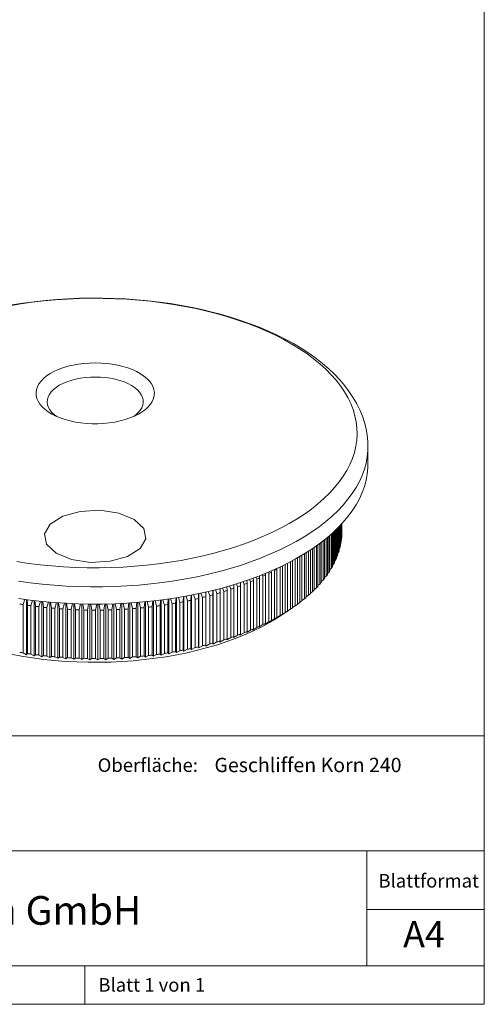
# Model space of a CAD drawing. Units: millimetres. Extents: x 4 to 234, y 4 to 164.
# Drawn here: x 192 to 234, y 4 to 91 of the extents above; entities that cross this region are included whole.
import ezdxf

# ---------------------------------------------------------------- set-up
doc = ezdxf.new("R2010")
doc.units = ezdxf.units.MM
doc.header["$LTSCALE"] = 0.8
doc.styles.add('SLDTEXTSTYLE0', font='TXT', dxfattribs={"width": 0.75})
doc.styles.add('SLDTEXTSTYLE1', font='TXT', dxfattribs={"width": 0.692308})

msp = doc.modelspace()

# ---------------------------------------------------------------- linework, layer by layer
at = {"color": 7, "linetype": 'Continuous', "lineweight": 0}
for p, q in [((233.6, 164), (233.6, 4)), ((162.88, 27.8), (233.6, 27.8)), ((162.88, 17.6), (223.2, 17.6)), ((233.6, 17.6), (223.2, 17.6)), ((223.2, 12.396), (223.2, 17.6)), ((223.2, 7.4), (223.2, 12.396)), ((233.6, 12.396), (223.2, 12.396)), ((127.52, 7.4), (233.6, 7.4)), ((198.24, 4), (198.24, 7.4)), ((4, 4), (233.6, 4))]:
    msp.add_line(p, q, dxfattribs=at)
at = {"color": 7, "linetype": 'Continuous', "lineweight": 15}
for p, q in [((223.297, 53.451), (223.297, 53.431)), ((223.297, 51.906), (223.297, 53.431)), ((220.71, 46.305), (220.71, 44.089)), ((220.76, 46.356), (220.76, 44.251)), ((220.815, 46.414), (220.815, 44.457)), ((220.854, 46.454), (220.854, 44.62)), ((220.896, 46.499), (220.896, 44.827)), ((220.925, 46.53), (220.925, 44.99)), ((220.954, 46.561), (220.954, 45.197)), ((220.971, 46.58), (220.971, 45.362)), ((220.987, 46.597), (220.987, 45.569)), ((220.994, 46.605), (220.994, 45.734)), ((220.997, 46.608), (220.997, 45.941)), ((219.835, 45.489), (219.835, 42.285)), ((219.936, 45.576), (219.936, 42.442)), ((220.057, 45.682), (220.057, 42.64)), ((220.147, 45.764), (220.147, 42.797)), ((220.255, 45.862), (220.255, 42.997)), ((220.335, 45.937), (220.335, 43.157)), ((220.43, 46.028), (220.43, 43.359)), ((220.5, 46.095), (220.5, 43.519)), ((220.582, 46.176), (220.582, 43.722)), ((220.641, 46.235), (220.641, 43.884)), ((220.987, 45.569), (220.971, 45.552)), ((220.997, 45.941), (220.994, 45.938)), ((218.728, 44.625), (218.728, 40.912)), ((218.867, 44.726), (218.867, 41.06)), ((219.038, 44.852), (219.038, 41.248)), ((219.168, 44.95), (219.168, 41.398)), ((219.326, 45.072), (219.326, 41.589)), ((219.446, 45.167), (219.446, 41.741)), ((219.592, 45.285), (219.592, 41.935)), ((219.702, 45.377), (219.702, 42.089)), ((220.896, 44.827), (220.854, 44.782)), ((220.954, 45.197), (220.925, 45.166)), ((217.278, 43.689), (217.278, 39.625)), ((217.454, 43.794), (217.454, 39.762)), ((217.671, 43.925), (217.671, 39.937)), ((217.838, 44.03), (217.838, 40.077)), ((218.044, 44.161), (218.044, 40.256)), ((218.202, 44.265), (218.202, 40.399)), ((218.396, 44.395), (218.396, 40.581)), ((218.545, 44.497), (218.545, 40.726)), ((220.582, 43.722), (220.5, 43.644)), ((220.71, 44.089), (220.641, 44.021)), ((220.815, 44.457), (220.76, 44.4)), ((215.496, 42.768), (215.511, 42.734)), ((215.721, 42.858), (215.721, 38.572)), ((215.981, 42.987), (215.981, 38.731)), ((216.183, 43.09), (216.183, 38.859)), ((216.432, 43.219), (216.432, 39.022)), ((216.626, 43.323), (216.626, 39.153)), ((216.865, 43.454), (216.865, 39.32)), ((217.05, 43.558), (217.05, 39.454)), ((220.255, 42.997), (220.147, 42.9)), ((220.43, 43.359), (220.335, 43.271)), ((213.698, 41.796), (213.683, 41.988)), ((213.934, 42.087), (213.997, 41.936)), ((213.997, 41.936), (213.997, 37.65)), ((214.229, 42.049), (214.215, 42.198)), ((214.229, 42.049), (214.229, 37.763)), ((214.473, 42.3), (214.518, 42.193)), ((214.518, 42.193), (214.518, 37.908)), ((214.744, 42.31), (214.734, 42.407)), ((214.744, 42.31), (214.744, 38.024)), ((214.993, 42.53), (215.023, 42.46)), ((215.023, 42.46), (215.023, 38.174)), ((215.241, 42.58), (215.234, 42.644)), ((215.241, 42.58), (215.241, 38.294)), ((215.511, 42.734), (215.511, 38.448)), ((219.592, 41.935), (219.446, 41.814)), ((219.835, 42.285), (219.702, 42.171)), ((220.057, 42.64), (219.936, 42.534)), ((210.817, 40.677), (210.811, 41.023)), ((211.045, 41.085), (211.156, 40.79)), ((211.421, 40.881), (211.412, 41.198)), ((211.647, 41.274), (211.753, 40.999)), ((212.012, 41.095), (212, 41.39)), ((212.012, 41.095), (212.012, 36.81)), ((212.238, 41.468), (212.336, 41.219)), ((212.336, 41.219), (212.336, 36.933)), ((212.589, 41.319), (212.575, 41.578)), ((212.589, 41.319), (212.589, 37.034)), ((212.821, 41.658), (212.905, 41.449)), ((212.905, 41.449), (212.905, 37.163)), ((213.151, 41.553), (213.137, 41.772)), ((213.151, 41.553), (213.151, 37.267)), ((213.384, 41.87), (213.458, 41.688)), ((213.458, 41.688), (213.458, 37.402)), ((213.698, 41.796), (213.698, 37.511)), ((219.038, 41.248), (218.867, 41.113)), ((219.326, 41.589), (219.168, 41.461)), ((206.947, 39.679), (206.973, 40.145)), ((207.007, 40.145), (207.007, 35.299)), ((207.187, 40.179), (207.322, 39.755)), ((207.617, 39.818), (207.637, 40.269)), ((207.664, 40.267), (207.664, 35.438)), ((207.851, 40.314), (207.988, 39.9)), ((208.279, 39.968), (208.293, 40.407)), ((208.312, 40.398), (208.312, 35.589)), ((208.509, 40.453), (208.643, 40.056)), ((208.93, 40.129), (208.938, 40.543)), ((208.95, 40.538), (208.95, 35.75)), ((209.161, 40.59), (209.289, 40.223)), ((209.289, 40.223), (209.289, 35.938)), ((209.571, 40.301), (209.573, 40.694)), ((209.571, 40.301), (209.571, 36.015)), ((209.578, 40.688), (209.578, 35.923)), ((209.797, 40.753), (209.923, 40.402)), ((209.923, 40.402), (209.923, 36.116)), ((210.2, 40.484), (210.198, 40.86)), ((210.2, 40.484), (210.2, 36.198)), ((210.424, 40.92), (210.546, 40.59)), ((210.546, 40.59), (210.546, 36.305)), ((210.817, 40.677), (210.817, 36.392)), ((211.156, 40.79), (211.156, 36.504)), ((211.421, 40.881), (211.421, 36.595)), ((211.753, 40.999), (211.753, 36.714)), ((218.044, 40.256), (217.838, 40.104)), ((218.396, 40.581), (218.202, 40.434)), ((218.728, 40.912), (218.545, 40.771)), ((192.766, 39.428), (192.903, 39.899)), ((192.766, 39.428), (192.766, 35.143)), ((193.058, 39.869), (193.058, 34.986)), ((193.108, 39.873), (193.152, 39.37)), ((193.152, 39.37), (193.152, 35.084)), ((193.46, 39.326), (193.597, 39.813)), ((193.46, 39.326), (193.46, 35.04)), ((193.743, 39.783), (193.743, 34.888)), ((193.798, 39.788), (193.85, 39.273)), ((193.85, 39.273), (193.85, 34.988)), ((194.161, 39.235), (194.294, 39.727)), ((194.434, 39.707), (194.434, 34.801)), ((194.496, 39.702), (194.554, 39.189)), ((194.867, 39.156), (194.998, 39.66)), ((195.13, 39.641), (195.13, 34.727)), ((195.196, 39.645), (195.263, 39.117)), ((195.578, 39.089), (195.706, 39.607)), ((195.831, 39.585), (195.831, 34.665)), ((195.902, 39.592), (195.976, 39.057)), ((196.293, 39.034), (196.415, 39.553)), ((196.535, 39.54), (196.535, 34.614)), ((196.613, 39.538), (196.693, 39.009)), ((197.01, 38.992), (197.129, 39.519)), ((197.242, 39.506), (197.242, 34.576)), ((197.324, 39.513), (197.412, 38.973)), ((197.73, 38.961), (197.845, 39.498)), ((197.951, 39.483), (197.951, 34.549)), ((198.038, 39.492), (198.133, 38.95)), ((198.452, 38.943), (198.56, 39.477)), ((198.662, 39.47), (198.662, 34.535)), ((198.756, 39.471), (198.855, 38.939)), ((199.175, 38.938), (199.277, 39.476)), ((199.372, 39.468), (199.372, 34.533)), ((199.471, 39.479), (199.578, 38.94)), ((199.897, 38.944), (199.994, 39.487)), ((200.083, 39.477), (200.083, 34.543)), ((200.187, 39.491), (200.3, 38.953)), ((200.619, 38.963), (200.708, 39.499)), ((200.793, 39.496), (200.793, 34.565)), ((200.905, 39.502), (201.02, 38.979)), ((201.339, 38.995), (201.422, 39.531)), ((201.501, 39.527), (201.501, 34.599)), ((201.617, 39.543), (201.739, 39.017)), ((202.056, 39.038), (202.133, 39.575)), ((202.206, 39.568), (202.206, 34.645)), ((202.328, 39.587), (202.455, 39.068)), ((202.771, 39.094), (202.839, 39.619)), ((202.908, 39.619), (202.908, 34.703)), ((203.039, 39.632), (203.167, 39.13)), ((203.481, 39.161), (203.543, 39.683)), ((203.606, 39.681), (203.606, 34.773)), ((203.742, 39.705), (203.875, 39.204)), ((204.187, 39.241), (204.242, 39.76)), ((204.299, 39.754), (204.299, 34.855)), ((204.442, 39.782), (204.578, 39.291)), ((204.578, 39.291), (204.578, 35.005)), ((204.887, 39.333), (204.934, 39.836)), ((204.887, 39.333), (204.887, 35.047)), ((204.986, 39.837), (204.986, 34.948)), ((205.14, 39.858), (205.275, 39.389)), ((205.275, 39.389), (205.275, 35.104)), ((205.581, 39.437), (205.621, 39.931)), ((205.581, 39.437), (205.581, 35.151)), ((205.667, 39.929), (205.667, 35.054)), ((205.826, 39.963), (205.965, 39.5)), ((205.965, 39.5), (205.965, 35.214)), ((206.268, 39.552), (206.301, 40.039)), ((206.268, 39.552), (206.268, 35.266)), ((206.341, 40.032), (206.341, 35.17)), ((206.508, 40.072), (206.648, 39.622)), ((206.648, 39.622), (206.648, 35.336)), ((206.947, 39.679), (206.947, 35.393)), ((207.322, 39.755), (207.322, 35.469)), ((207.617, 39.818), (207.617, 35.532)), ((207.988, 39.9), (207.988, 35.614)), ((208.279, 39.968), (208.279, 35.682)), ((208.643, 40.056), (208.643, 35.77)), ((208.93, 40.129), (208.93, 35.843)), ((216.865, 39.32), (216.626, 39.155)), ((217.278, 39.625), (217.05, 39.464)), ((217.671, 39.937), (217.454, 39.781)), ((194.161, 39.235), (194.161, 34.949)), ((194.554, 39.189), (194.554, 34.903)), ((194.867, 39.156), (194.867, 34.87)), ((195.263, 39.117), (195.263, 34.831)), ((195.578, 39.089), (195.578, 34.803)), ((195.976, 39.057), (195.976, 34.771)), ((196.293, 39.034), (196.293, 34.748)), ((196.693, 39.009), (196.693, 34.723)), ((197.01, 38.992), (197.01, 34.706)), ((197.412, 38.973), (197.412, 34.687)), ((197.73, 38.961), (197.73, 34.676)), ((198.133, 38.95), (198.133, 34.664)), ((198.452, 38.943), (198.452, 34.658)), ((198.855, 38.939), (198.855, 34.653)), ((199.175, 38.938), (199.175, 34.652)), ((199.578, 38.94), (199.578, 34.654)), ((199.897, 38.944), (199.897, 34.659)), ((200.3, 38.953), (200.3, 34.668)), ((200.619, 38.963), (200.619, 34.677)), ((201.02, 38.979), (201.02, 34.693)), ((201.339, 38.995), (201.339, 34.709)), ((201.739, 39.017), (201.739, 34.731)), ((202.056, 39.038), (202.056, 34.752)), ((202.455, 39.068), (202.455, 34.782)), ((202.771, 39.094), (202.771, 34.808)), ((203.167, 39.13), (203.167, 34.844)), ((203.481, 39.161), (203.481, 34.876)), ((203.875, 39.204), (203.875, 34.919)), ((204.187, 39.241), (204.187, 34.955)), ((215.511, 38.448), (215.117, 38.192)), ((215.981, 38.731), (215.584, 38.468)), ((215.584, 38.468), (215.721, 38.572)), ((215.813, 38.596), (216.613, 39.144)), ((216.432, 39.022), (216.033, 38.751)), ((216.033, 38.751), (216.183, 38.859)), ((213.997, 37.65), (213.613, 37.413)), ((214.518, 37.908), (214.131, 37.664)), ((214.131, 37.664), (214.229, 37.763)), ((215.023, 38.174), (214.632, 37.924)), ((214.632, 37.924), (214.744, 38.024)), ((215.117, 38.192), (215.241, 38.294)), ((211.753, 36.714), (211.388, 36.502)), ((212.336, 36.933), (211.966, 36.716)), ((211.966, 36.716), (212.012, 36.81)), ((212.905, 37.163), (212.53, 36.939)), ((212.53, 36.939), (212.589, 37.034)), ((213.458, 37.402), (213.079, 37.172)), ((213.079, 37.172), (213.151, 37.267)), ((213.613, 37.413), (213.698, 37.511)), ((208.95, 35.75), (208.93, 35.843)), ((209.289, 35.938), (208.95, 35.75)), ((209.578, 35.923), (209.571, 36.015)), ((209.923, 36.116), (209.578, 35.923)), ((210.546, 36.305), (210.193, 36.106)), ((210.193, 36.106), (210.2, 36.198)), ((211.156, 36.504), (210.797, 36.299)), ((210.797, 36.299), (210.817, 36.392)), ((211.388, 36.502), (211.421, 36.595)), ((193.058, 34.986), (192.766, 35.143)), ((193.152, 35.084), (193.058, 34.986)), ((193.743, 34.888), (193.46, 35.04)), ((193.85, 34.988), (193.743, 34.888)), ((194.434, 34.801), (194.161, 34.949)), ((203.875, 34.919), (203.606, 34.773)), ((204.299, 34.855), (204.187, 34.955)), ((204.578, 35.005), (204.299, 34.855)), ((204.986, 34.948), (204.887, 35.047)), ((205.275, 35.104), (204.986, 34.948)), ((205.667, 35.054), (205.581, 35.151)), ((205.965, 35.214), (205.667, 35.054)), ((206.341, 35.17), (206.268, 35.266)), ((206.648, 35.336), (206.341, 35.17)), ((207.007, 35.299), (206.947, 35.393)), ((207.322, 35.469), (207.007, 35.299)), ((207.664, 35.438), (207.617, 35.532)), ((207.988, 35.614), (207.664, 35.438)), ((208.312, 35.589), (208.279, 35.682)), ((208.643, 35.77), (208.312, 35.589)), ((194.554, 34.903), (194.434, 34.801)), ((195.13, 34.727), (194.867, 34.87)), ((195.263, 34.831), (195.13, 34.727)), ((195.831, 34.665), (195.578, 34.803)), ((195.976, 34.771), (195.831, 34.665)), ((196.535, 34.614), (196.293, 34.748)), ((196.693, 34.723), (196.535, 34.614)), ((197.242, 34.576), (197.01, 34.706)), ((197.412, 34.687), (197.242, 34.576)), ((197.951, 34.549), (197.73, 34.676)), ((198.133, 34.664), (197.951, 34.549)), ((198.662, 34.535), (198.452, 34.658)), ((198.855, 34.653), (198.662, 34.535)), ((199.372, 34.533), (199.175, 34.652)), ((199.578, 34.654), (199.372, 34.533)), ((200.083, 34.543), (199.897, 34.659)), ((200.3, 34.668), (200.083, 34.543)), ((200.793, 34.565), (200.619, 34.677)), ((201.02, 34.693), (200.793, 34.565)), ((201.501, 34.599), (201.339, 34.709)), ((201.739, 34.731), (201.501, 34.599)), ((202.206, 34.645), (202.056, 34.752)), ((202.455, 34.782), (202.206, 34.645)), ((202.908, 34.703), (202.771, 34.808)), ((203.167, 34.844), (202.908, 34.703)), ((203.606, 34.773), (203.481, 34.876))]:
    msp.add_line(p, q, dxfattribs=at)
at = {"color": 7, "linetype": 'Continuous', "lineweight": 15, "flags": 128}
for points in [[(209.97, 65.194), (209.025, 65.437), (208.06, 65.657), (207.076, 65.855), (206.076, 66.029), (205.062, 66.18), (204.035, 66.306), (202.998, 66.409), (201.953, 66.487), (200.903, 66.54), (199.848, 66.569), (198.793, 66.573), (197.738, 66.553), (196.685, 66.507), (195.638, 66.437), (194.599, 66.343), (193.568, 66.224), (192.55, 66.081), (191.545, 65.915)], [(210.111, 65.196), (209.628, 65.324), (208.699, 65.55), (207.754, 65.754), (206.793, 65.937), (205.82, 66.097), (204.835, 66.236), (203.841, 66.352), (202.839, 66.446), (201.83, 66.518), (200.817, 66.566), (199.8, 66.592), (198.783, 66.596), (197.767, 66.576), (196.752, 66.534), (195.742, 66.469), (194.738, 66.381), (193.742, 66.272), (192.754, 66.139), (191.778, 65.985)], [(192.218, 43.233), (193.232, 43.082), (194.259, 42.955), (195.296, 42.853), (196.341, 42.775), (197.391, 42.721), (198.446, 42.693), (199.501, 42.689), (200.556, 42.709), (201.608, 42.755), (202.655, 42.825), (203.695, 42.919), (204.725, 43.038), (205.744, 43.181), (206.749, 43.347), (207.738, 43.537), (208.71, 43.75), (209.662, 43.985), (210.591, 44.243), (211.498, 44.522), (212.378, 44.822), (213.231, 45.142), (214.055, 45.482), (214.848, 45.841), (215.609, 46.218), (216.335, 46.613), (217.026, 47.024), (217.679, 47.451), (218.295, 47.893), (218.87, 48.349), (219.405, 48.818), (219.898, 49.299), (220.347, 49.791), (220.753, 50.293), (221.114, 50.804), (221.43, 51.323), (221.699, 51.848), (221.922, 52.38), (222.097, 52.916), (222.225, 53.456), (222.305, 53.998), (222.336, 54.542), (222.32, 55.085), (222.256, 55.628), (222.144, 56.169), (221.984, 56.706), (221.777, 57.239), (221.523, 57.767), (221.223, 58.289), (220.877, 58.802), (220.486, 59.307), (220.05, 59.803), (219.572, 60.287), (219.051, 60.76), (218.488, 61.22), (217.886, 61.667), (217.245, 62.099), (216.566, 62.516), (215.851, 62.916), (215.102, 63.299), (214.319, 63.664), (213.505, 64.01), (212.662, 64.337), (211.79, 64.644), (210.892, 64.93), (209.97, 65.194)], [(223.293, 53.454), (223.284, 53.88), (223.228, 54.447), (223.13, 55.011), (222.989, 55.572), (222.806, 56.128), (222.58, 56.68), (222.312, 57.226), (222.002, 57.765), (221.649, 58.297), (221.254, 58.821), (220.817, 59.334), (220.34, 59.837), (219.824, 60.327), (219.268, 60.804), (218.676, 61.267), (218.049, 61.714), (217.387, 62.144), (216.692, 62.557), (215.967, 62.953), (215.212, 63.331), (214.429, 63.689), (213.62, 64.029), (212.785, 64.348), (211.927, 64.648), (211.047, 64.928), (210.111, 65.196)], [(201.592, 60.538), (202.028, 60.405), (202.437, 60.252), (202.815, 60.078), (203.159, 59.887), (203.466, 59.679), (203.732, 59.458), (203.955, 59.224), (204.134, 58.98), (204.266, 58.728), (204.35, 58.471), (204.385, 58.211), (204.372, 57.95), (204.31, 57.691), (204.199, 57.437), (204.042, 57.189), (203.839, 56.95), (203.592, 56.722), (203.303, 56.508), (202.976, 56.309), (202.613, 56.127), (202.217, 55.965), (201.793, 55.822), (201.344, 55.702), (200.875, 55.604), (200.39, 55.53), (199.892, 55.48), (199.388, 55.456), (198.882, 55.456), (198.378, 55.482), (197.882, 55.533), (197.397, 55.608), (196.928, 55.707), (196.481, 55.828), (196.058, 55.972), (195.664, 56.135), (195.302, 56.318), (194.977, 56.518), (194.69, 56.733), (194.445, 56.961), (194.244, 57.2), (194.088, 57.448), (193.98, 57.703), (193.92, 57.962), (193.909, 58.223), (193.947, 58.483), (194.033, 58.74), (194.167, 58.991), (194.348, 59.235), (194.573, 59.468), (194.841, 59.689), (195.15, 59.896), (195.495, 60.087), (195.875, 60.259), (196.285, 60.412), (196.722, 60.544), (197.182, 60.653), (197.66, 60.739), (198.152, 60.801), (198.653, 60.838), (199.159, 60.85), (199.664, 60.837), (200.165, 60.799), (200.656, 60.736), (201.134, 60.649), (201.592, 60.538)], [(202.559, 56.104), (202.735, 56.236), (202.957, 56.439), (203.136, 56.653), (203.269, 56.875), (203.356, 57.104), (203.395, 57.336), (203.385, 57.569), (203.328, 57.8), (203.224, 58.027), (203.073, 58.247), (202.878, 58.457), (202.64, 58.655), (202.363, 58.839), (202.049, 59.007), (201.703, 59.157), (201.328, 59.287), (200.928, 59.396), (200.507, 59.482), (200.072, 59.545), (199.625, 59.583), (199.174, 59.597), (198.722, 59.586), (198.275, 59.551), (197.838, 59.491), (197.415, 59.407), (197.013, 59.301), (196.634, 59.174), (196.284, 59.026), (195.966, 58.86), (195.685, 58.678), (195.442, 58.481), (195.242, 58.272), (195.086, 58.054), (194.976, 57.828), (194.913, 57.597), (194.898, 57.364), (194.931, 57.132), (195.012, 56.902), (195.14, 56.679), (195.313, 56.464), (195.53, 56.259), (195.735, 56.104)], [(223.297, 51.906), (223.287, 51.548), (223.232, 50.994), (223.129, 50.442), (222.979, 49.894), (222.781, 49.349), (222.537, 48.809), (222.246, 48.276), (221.909, 47.749), (221.526, 47.231), (221.1, 46.722), (220.63, 46.224), (220.117, 45.737), (219.563, 45.262), (218.968, 44.8), (218.333, 44.352), (217.661, 43.919), (216.952, 43.502), (216.207, 43.102), (215.429, 42.72), (214.618, 42.355), (213.777, 42.01), (212.907, 41.684), (212.009, 41.378), (211.085, 41.094), (210.138, 40.83), (209.17, 40.589), (208.181, 40.371), (207.174, 40.175), (206.152, 40.002), (205.115, 39.853), (204.067, 39.728), (203.009, 39.628), (201.943, 39.551), (200.871, 39.499), (199.797, 39.472), (198.721, 39.469), (197.645, 39.492), (196.573, 39.538), (195.506, 39.61), (194.446, 39.705), (193.396, 39.825), (192.356, 39.969)], [(215.813, 38.596), (215.235, 38.218), (214.581, 37.828), (213.891, 37.456), (213.167, 37.1), (212.411, 36.763), (211.625, 36.445), (210.81, 36.147), (209.968, 35.869), (209.101, 35.613), (208.211, 35.378), (207.3, 35.165), (206.371, 34.975), (205.425, 34.808), (204.464, 34.665), (203.492, 34.546), (202.509, 34.45), (201.518, 34.379), (200.523, 34.333), (199.524, 34.312), (198.524, 34.315), (197.525, 34.342), (196.53, 34.395), (195.542, 34.472), (194.561, 34.573), (193.591, 34.698), (192.634, 34.847), (191.692, 35.02)]]:
    msp.add_lwpolyline(points, dxfattribs=at)
at = {"color": 8, "linetype": 'Continuous', "lineweight": 15, "flags": 128}
msp.add_lwpolyline([(223.297, 53.431), (223.287, 53.073), (223.232, 52.52), (223.129, 51.968), (222.979, 51.419), (222.781, 50.875), (222.537, 50.335), (222.246, 49.801), (221.909, 49.275), (221.526, 48.757), (221.1, 48.248), (220.63, 47.75), (220.117, 47.262), (219.563, 46.787), (218.968, 46.325), (218.333, 45.878), (217.661, 45.445), (216.952, 45.028), (216.207, 44.628), (215.429, 44.245), (214.618, 43.881), (213.777, 43.535), (212.907, 43.21), (212.009, 42.904), (211.085, 42.619), (210.138, 42.356), (209.17, 42.115), (208.181, 41.896), (207.174, 41.701), (206.152, 41.528), (205.115, 41.379), (204.067, 41.254), (203.009, 41.153), (201.943, 41.077), (200.871, 41.025), (199.797, 40.998), (198.721, 40.995), (197.645, 41.017), (196.573, 41.064), (195.506, 41.135), (194.446, 41.231), (193.396, 41.351), (192.356, 41.495)], dxfattribs=at)
at = {"color": 7, "linetype": 'Continuous', "lineweight": 0, "flags": 128}
msp.add_lwpolyline([(201.247, 47.527), (199.564, 47.785), (197.818, 47.691), (196.274, 47.261), (195.167, 46.559), (194.666, 45.692), (194.848, 44.792), (195.684, 43.997), (197.047, 43.427), (198.73, 43.169), (200.476, 43.263), (202.02, 43.693), (203.127, 44.395), (203.628, 45.262), (203.446, 46.162), (202.61, 46.957), (201.247, 47.527)], dxfattribs=at)
at = {"color": 7, "linetype": 'Continuous', "lineweight": 15}
for centre, radius, start, end in [((215.188, 45.906), 5.809, 356.67721, 358.30151), ((214.847, 45.961), 6.155, 345.8509, 347.41362), ((215.012, 45.927), 5.986, 349.40522, 350.9972), ((215.126, 45.911), 5.871, 353.02056, 354.63334), ((214.368, 46.109), 6.657, 338.99249, 340.4757), ((214.631, 46.02), 6.378, 342.37508, 343.90113), ((206.022, 59.037), 18.863, 300.20212, 300.94279), ((213.309, 46.613), 7.831, 329.50695, 330.83789), ((213.704, 46.4), 7.382, 332.55109, 333.93547), ((214.058, 46.234), 6.991, 335.7149, 337.15046), ((204.306, 62.246), 22.503, 295.50727, 296.16575), ((204.861, 61.138), 21.264, 297.01211, 297.69593), ((205.434, 60.066), 20.049, 298.57551, 299.28669), ((212.406, 47.196), 8.906, 323.78838, 325.01), ((212.875, 46.877), 8.339, 326.58572, 327.86208), ((202.326, 66.914), 27.575, 289.98981, 290.56484), ((202.781, 65.726), 26.303, 291.30163, 291.89506), ((203.263, 64.547), 25.03, 292.65602, 293.26942), ((203.773, 63.385), 23.761, 294.05661, 294.69165), ((210.825, 48.51), 10.963, 316.1228, 317.18635), ((211.378, 48.01), 10.218, 318.56002, 319.67466), ((211.906, 47.573), 9.532, 321.11398, 322.28148), ((200.82, 71.602), 32.501, 285.10328, 285.61864), ((201.148, 70.455), 31.309, 286.2768, 286.80516), ((201.509, 69.286), 30.085, 287.48049, 288.02307), ((201.902, 68.103), 28.838, 288.71716, 289.27528), ((209.664, 49.702), 12.627, 311.57972, 312.54764), ((210.253, 49.074), 11.766, 313.79775, 314.81231), ((198.718, 77.276), 38.312, 260.60102, 261.06285), ((198.84, 78.081), 39.127, 261.64128, 262.09668), ((198.938, 78.809), 39.861, 262.66753, 263.11731), ((199.415, 78.356), 39.405, 277.52879, 277.98204), ((199.528, 77.579), 38.619, 278.55758, 279.01696), ((199.668, 76.727), 37.756, 279.60076, 280.06711), ((199.836, 75.809), 36.823, 280.66025, 281.13445), ((200.034, 74.83), 35.824, 281.73807, 282.22105), ((200.264, 73.797), 34.766, 282.83635, 283.32907), ((200.526, 72.719), 33.656, 283.9573, 284.46079), ((207.842, 51.964), 15.533, 305.51146, 306.35453), ((208.454, 51.148), 14.513, 307.44233, 308.32446), ((209.063, 50.393), 13.543, 309.46316, 310.38691), ((199.013, 79.454), 40.511, 263.68158, 264.12655), ((199.067, 80.011), 41.071, 264.68523, 265.12614), ((199.105, 80.477), 41.538, 265.68017, 266.11777), ((199.128, 80.847), 41.909, 266.66809, 267.10311), ((199.141, 81.118), 42.181, 267.65062, 268.08376), ((199.146, 81.29), 42.352, 268.62935, 269.06133), ((199.147, 81.36), 42.422, 269.60588, 270.03738), ((199.147, 81.327), 42.389, 270.58178, 271.0135), ((199.15, 81.193), 42.255, 271.55861, 271.99124), ((199.16, 80.958), 42.02, 272.53795, 272.9722), ((199.179, 80.623), 41.685, 273.52139, 273.95796), ((199.211, 80.192), 41.252, 274.51053, 274.95015), ((199.259, 79.668), 40.726, 275.50702, 275.95041), ((199.326, 79.054), 40.109, 276.51253, 276.96046), ((206.022, 54.751), 18.863, 300.20212, 300.94279), ((206.622, 53.769), 17.713, 301.89684, 302.66926), ((207.23, 52.839), 16.601, 303.66482, 304.47134), ((204.306, 57.96), 22.503, 295.50727, 296.16575), ((204.861, 56.852), 21.264, 297.01211, 297.69593), ((205.434, 55.781), 20.049, 298.57551, 299.28669), ((202.326, 62.628), 27.575, 289.98981, 290.56484), ((202.781, 61.44), 26.303, 291.30163, 291.89506), ((203.263, 60.261), 25.03, 292.65602, 293.26942), ((203.773, 59.099), 23.761, 294.05661, 294.69165), ((200.526, 68.433), 33.656, 283.9573, 284.46079), ((200.82, 67.316), 32.501, 285.10328, 285.61864), ((201.148, 66.17), 31.309, 286.2768, 286.80516), ((201.509, 65.001), 30.085, 287.48049, 288.02307), ((201.902, 63.817), 28.838, 288.71716, 289.27528), ((198.718, 72.99), 38.312, 260.60102, 261.06285), ((198.84, 73.795), 39.127, 261.64128, 262.09668), ((198.938, 74.523), 39.861, 262.66753, 263.11731), ((199.326, 74.769), 40.109, 276.51253, 276.96046), ((199.415, 74.07), 39.405, 277.52879, 277.98204), ((199.528, 73.293), 38.619, 278.55758, 279.01696), ((199.668, 72.441), 37.756, 279.60076, 280.06711), ((199.836, 71.523), 36.823, 280.66025, 281.13445), ((200.034, 70.544), 35.824, 281.73807, 282.22105), ((200.264, 69.511), 34.766, 282.83635, 283.32907), ((199.013, 75.168), 40.511, 263.68158, 264.12655), ((199.067, 75.725), 41.071, 264.68523, 265.12614), ((199.105, 76.191), 41.538, 265.68017, 266.11777), ((199.128, 76.561), 41.909, 266.66809, 267.10311), ((199.141, 76.833), 42.181, 267.65062, 268.08376), ((199.146, 77.004), 42.352, 268.62935, 269.06133), ((199.147, 77.074), 42.422, 269.60588, 270.03738), ((199.147, 77.041), 42.389, 270.58178, 271.0135), ((199.15, 76.907), 42.255, 271.55861, 271.99124), ((199.16, 76.672), 42.02, 272.53795, 272.9722), ((199.179, 76.337), 41.685, 273.52139, 273.95796), ((199.211, 75.906), 41.252, 274.51053, 274.95015), ((199.259, 75.382), 40.726, 275.50702, 275.95041)]:
    msp.add_arc(centre, radius, start, end, dxfattribs=at)

# ---------------------------------------------------------------- texts
at = {"color": 7, "linetype": 'Continuous', "lineweight": 0, "attachment_point": 1}
for s, insert, char_height, style in [('Oberfläche:', (199.363, 25.797), 1.2, 'SLDTEXTSTYLE0'), ('Geschliffen Korn 240', (209.703, 25.847), 1.27, 'SLDTEXTSTYLE0'), ('Blattformat', (224.222, 15.546), 1.2, 'SLDTEXTSTYLE0'), ('Feldmann GmbH', (175.848, 13.592), 2.54, 'SLDTEXTSTYLE0'), ('A4', (226.415, 11.372), 2.3283, 'SLDTEXTSTYLE0'), ('Blatt 1 von 1', (199.423, 6.32), 1.2, 'SLDTEXTSTYLE1')]:
    msp.add_mtext(s, dxfattribs=dict(at, insert=insert, char_height=char_height, style=style))

doc.saveas('drawing.dxf')
